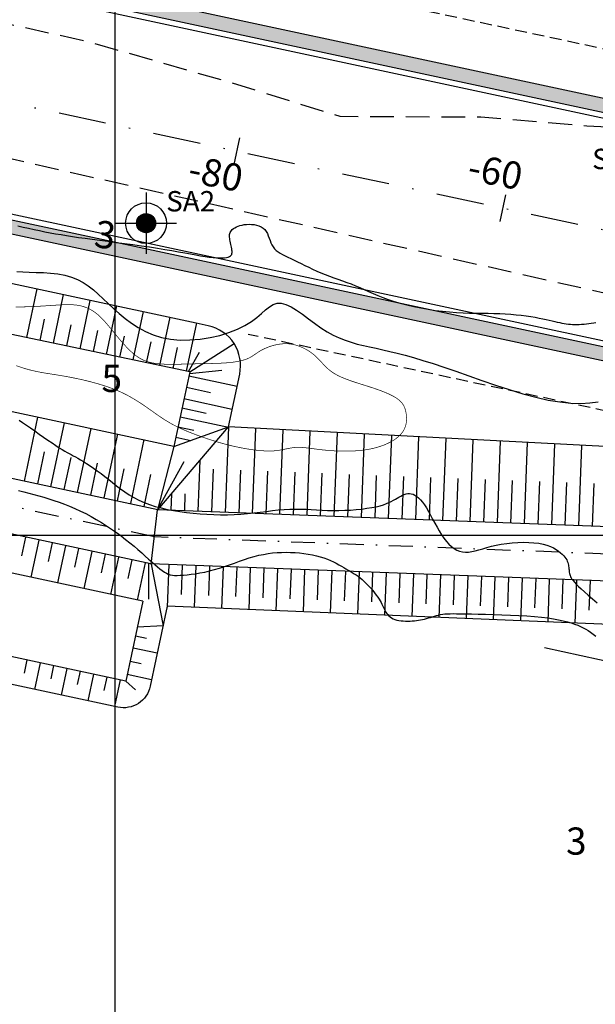
# Model space of a CAD drawing. Extents: x 175829 to 176721, y 1669269 to 1669863.
# Drawn here: x 176093 to 176135, y 1669666 to 1669738 of the extents above; entities that cross this region are included whole.
import ezdxf
from ezdxf.enums import TextEntityAlignment as Align

# ---------------------------------------------------------------- set-up
doc = ezdxf.new("R2010")
doc.units = 0
doc.header["$LTSCALE"] = 7
doc.header["$MEASUREMENT"] = 0
for name, pattern in [('DASHDOT', [1, 0.5, -0.25, 0, -0.25]), ('DASHDOT2', [0.5, 0.25, -0.125, 0, -0.125]), ('HIDDEN', [0.375, 0.25, -0.125])]:
    doc.linetypes.add(name, pattern=pattern)
doc.layers.get('0').update_dxf_attribs({"linetype": 'CONTINUOUS'})
for name, color, linetype in [('01', 1, 'CONTINUOUS'), ('02', 2, 'CONTINUOUS'), ('03', 3, 'CONTINUOUS'), ('Alinhamento SONDAGENS', 3, 'CONTINUOUS'), ('CURVAS', 8, 'CONTINUOUS'), ('EIXO-ARROIO', 7, 'CONTINUOUS'), ('EixoCanal', 7, 'CONTINUOUS'), ('HACHURA', 8, 'CONTINUOUS'), ('MALHA', 252, 'CONTINUOUS'), ('MURO', 1, 'CONTINUOUS'), ('RIO', 2, 'CONTINUOUS'), ('STALBL', 2, 'CONTINUOUS'), ('TALUDE', 251, 'CONTINUOUS')]:
    doc.layers.add(name, color=color, linetype=linetype)
doc.styles.add('2MM', font='simplex.shx', dxfattribs={"height": 2})
doc.styles.add('ROMANS', font='romans.shx', dxfattribs={"height": 2})

# ---------------------------------------------------------------- blocks, each defined once
blk = doc.blocks.new('EST')
blk.add_line((0, 1), (0, -1))

msp = doc.modelspace()

# ---------------------------------------------------------------- hatches: boundary and pattern name
at = {"layer": 'Alinhamento SONDAGENS'}
h = msp.add_hatch(dxfattribs=at)
h.set_pattern_fill('ANSI31', color=256, scale=0.2, style=0)
h.set_pattern_definition([(45, (-176012.298952, -1669783.866153), (-0.01767766952966, 0.01767766952966), [])])
h.paths.add_polyline_path([(176102.967, 1669722.929, 0.414214), (176102.267, 1669723.629), (176102.267, 1669722.929)])
h.paths.add_polyline_path([(176102.267, 1669722.929), (176102.267, 1669723.629, 0.414214), (176101.567, 1669722.929)])
h.paths.add_polyline_path([(176102.267, 1669722.229), (176102.267, 1669722.929), (176101.567, 1669722.929, 0.414214)])
h.paths.add_polyline_path([(176102.267, 1669722.929), (176102.267, 1669722.229, 0.414214), (176102.967, 1669722.929)])
at = {"layer": 'HACHURA'}
h = msp.add_hatch(color=256, dxfattribs=at)
h.paths.add_polyline_path([(175965.939, 1669768.528), (175965.733, 1669767.529), (176139.744, 1669730.242), (176139.872, 1669731.258)])
h.paths.add_polyline_path([(175962.204, 1669751.063), (175961.991, 1669750.065), (176137.517, 1669712.454), (176137.645, 1669713.47)])

# ---------------------------------------------------------------- linework, layer by layer
at = {"linetype": 'HIDDEN', "ltscale": 0.5}
msp.add_lwpolyline([(176384.19, 1669682.547), (176150.788, 1669732.56), (176115.219, 1669740.149)], dxfattribs=at)
at = {"linetype": 'HIDDEN', "ltscale": 0.5, "flags": 128}
msp.add_lwpolyline([(176378.743, 1669657.124), (176109.778, 1669714.757)], dxfattribs=at)
at = {"layer": '01', "color": 1}
for p, q in [((176104.301, 1669706.522), (176108.32, 1669707.951)), ((176145.609, 1669706.006), (176108.32, 1669707.951)), ((176143.085, 1669693.147), (176103.83, 1669694.778))]:
    msp.add_line(p, q, dxfattribs=at)
at = {"layer": '01', "color": 1, "flags": 128}
for points in [[(176383.143, 1669677.658), (175965.645, 1669767.118)], [(176379.79, 1669662.013), (175962.292, 1669751.473)], [(176105.96, 1669715.575), (175961.245, 1669746.584)]]:
    msp.add_lwpolyline(points, dxfattribs=at)
for points in [[(176103.83, 1669694.778), (176102.569, 1669688.893, -0.414214), (176100.194, 1669687.357), (175949.49, 1669719.649)], [(176108.32, 1669707.951), (176109.149, 1669711.824, 0.414214), (176106.845, 1669715.386), (176105.96, 1669715.575)]]:
    msp.add_lwpolyline(points, format="xyb", dxfattribs=at)
at = {"layer": '02', "color": 2}
for q in [(175952.366, 1669744.245), (176104.301, 1669706.522)]:
    msp.add_line((176105.474, 1669711.998), q, dxfattribs=at)
at = {"layer": '02', "color": 2, "flags": 128}
for points in [[(176441.393, 1669666.649), (175965.939, 1669768.528)], [(176441.18, 1669665.652), (175965.733, 1669767.529)], [(176434.918, 1669649.771), (175962.204, 1669751.063)], [(176434.641, 1669648.787), (175961.991, 1669750.065)], [(176104.301, 1669706.522), (175951.382, 1669739.289)]]:
    msp.add_lwpolyline(points, dxfattribs=at)
at = {"layer": '03', "color": 3}
for p, q in [((176102.653, 1669697.875), (176103.099, 1669701.87)), ((176143.704, 1669700.329), (176103.126, 1669701.865)), ((176143.206, 1669696.345), (176102.627, 1669697.881)), ((176102.04, 1669695.143), (176100.783, 1669689.276))]:
    msp.add_line(p, q, dxfattribs=at)
at = {"layer": '03', "color": 3, "flags": 128}
for points in [[(176103.126, 1669701.865), (175945.088, 1669735.729)], [(176102.627, 1669697.881), (175944.21, 1669731.826)], [(176102.04, 1669695.143), (175946.818, 1669728.403)], [(176100.783, 1669689.276), (175945.671, 1669722.513)]]:
    msp.add_lwpolyline(points, dxfattribs=at)
at = {"layer": 'Alinhamento SONDAGENS', "linetype": 'ByBlock'}
for p, q in [((176102.267, 1669725.179), (176102.267, 1669720.679)), ((176100.017, 1669722.929), (176104.517, 1669722.929))]:
    msp.add_line(p, q, dxfattribs=at)
for radius in [1.5, 0.7]:
    msp.add_circle((176102.267, 1669722.929), radius, dxfattribs=at)
at = {"layer": 'CURVAS'}
for points in [[(176092.83, 1669722.736), (176093.227, 1669722.647), (176093.628, 1669722.558), (176094.031, 1669722.471), (176094.432, 1669722.387), (176094.83, 1669722.306), (176095.224, 1669722.23), (176095.618, 1669722.158), (176096.018, 1669722.089), (176096.429, 1669722.021), (176096.858, 1669721.954), (176097.311, 1669721.887), (176097.792, 1669721.819), (176098.309, 1669721.749), (176098.864, 1669721.676), (176099.451, 1669721.599), (176100.06, 1669721.52), (176100.681, 1669721.438), (176101.306, 1669721.355), (176101.926, 1669721.269), (176102.53, 1669721.182), (176103.11, 1669721.093), (176103.658, 1669721.003), (176104.173, 1669720.914), (176104.655, 1669720.827), (176105.106, 1669720.743), (176105.527, 1669720.665), (176105.917, 1669720.594), (176106.279, 1669720.531), (176106.612, 1669720.479), (176106.918, 1669720.438), (176107.196, 1669720.408), (176107.448, 1669720.389), (176107.672, 1669720.38), (176107.871, 1669720.382), (176108.043, 1669720.392), (176108.189, 1669720.412), (176108.309, 1669720.441), (176108.405, 1669720.477), (176108.478, 1669720.522), (176108.531, 1669720.575), (176108.566, 1669720.636), (176108.585, 1669720.704), (176108.593, 1669720.78), (176108.59, 1669720.863), (176108.58, 1669720.954), (176108.564, 1669721.052), (176108.545, 1669721.156), (176108.524, 1669721.264), (176108.501, 1669721.374), (176108.479, 1669721.485), (176108.457, 1669721.596), (176108.438, 1669721.704), (176108.423, 1669721.807), (176108.412, 1669721.906), (176108.408, 1669721.999), (176108.413, 1669722.087), (176108.426, 1669722.171), (176108.451, 1669722.25), (176108.488, 1669722.326), (176108.539, 1669722.399), (176108.606, 1669722.469), (176108.689, 1669722.536), (176108.789, 1669722.6), (176108.904, 1669722.659), (176109.032, 1669722.712), (176109.173, 1669722.758), (176109.326, 1669722.796), (176109.489, 1669722.825), (176109.661, 1669722.843), (176109.841, 1669722.85), (176110.025, 1669722.845), (176110.209, 1669722.825), (176110.39, 1669722.789), (176110.563, 1669722.736), (176110.724, 1669722.665), (176110.869, 1669722.573), (176110.995, 1669722.46), (176111.098, 1669722.326), (176111.183, 1669722.173), (176111.255, 1669722.009), (176111.32, 1669721.837), (176111.381, 1669721.663), (176111.446, 1669721.492), (176111.519, 1669721.33), (176111.605, 1669721.181), (176111.709, 1669721.049), (176111.832, 1669720.932), (176111.972, 1669720.827), (176112.129, 1669720.729), (176112.303, 1669720.635), (176112.494, 1669720.54), (176112.7, 1669720.442), (176112.922, 1669720.336), (176113.158, 1669720.22), (176113.407, 1669720.095), (176113.669, 1669719.962), (176113.942, 1669719.826), (176114.224, 1669719.687), (176114.515, 1669719.549), (176114.814, 1669719.414), (176115.119, 1669719.283), (176115.428, 1669719.159), (176115.742, 1669719.041), (176116.059, 1669718.925), (176116.377, 1669718.812), (176116.697, 1669718.698), (176117.018, 1669718.582), (176117.338, 1669718.461), (176117.656, 1669718.334), (176117.972, 1669718.2), (176118.291, 1669718.059), (176118.616, 1669717.914), (176118.953, 1669717.766), (176119.304, 1669717.618), (176119.676, 1669717.47), (176120.073, 1669717.325), (176120.498, 1669717.185), (176120.955, 1669717.052), (176121.44, 1669716.926), (176121.945, 1669716.809), (176122.466, 1669716.702), (176122.996, 1669716.607), (176123.529, 1669716.524), (176124.058, 1669716.455), (176124.578, 1669716.402), (176125.084, 1669716.364), (176125.575, 1669716.339), (176126.052, 1669716.324), (176126.517, 1669716.316), (176126.969, 1669716.311), (176127.411, 1669716.307), (176127.842, 1669716.3), (176128.264, 1669716.287), (176128.677, 1669716.266), (176129.08, 1669716.237), (176129.47, 1669716.201), (176129.845, 1669716.159), (176130.204, 1669716.113), (176130.544, 1669716.063), (176130.863, 1669716.012), (176131.159, 1669715.959), (176131.43, 1669715.906), (176131.679, 1669715.855), (176131.908, 1669715.804), (176132.119, 1669715.755), (176132.315, 1669715.709), (176132.499, 1669715.666), (176132.673, 1669715.627), (176132.839, 1669715.592), (176133.001, 1669715.562), (176133.158, 1669715.536), (176133.314, 1669715.516), (176133.469, 1669715.501), (176133.625, 1669715.49), (176133.783, 1669715.484), (176133.945, 1669715.483), (176134.112, 1669715.487), (176134.285, 1669715.496), (176134.462, 1669715.51), (176134.642, 1669715.527), (176134.822, 1669715.548), (176134.999, 1669715.573), (176135.173, 1669715.6), (176135.34, 1669715.63)], [(176092.78, 1669719.367), (176093.21, 1669719.344), (176093.684, 1669719.33), (176094.191, 1669719.316), (176094.717, 1669719.295), (176095.251, 1669719.258), (176095.78, 1669719.198), (176096.292, 1669719.105), (176096.776, 1669718.973), (176097.221, 1669718.794), (176097.634, 1669718.573), (176098.022, 1669718.314), (176098.394, 1669718.024), (176098.757, 1669717.707), (176099.12, 1669717.37), (176099.491, 1669717.017), (176099.879, 1669716.655), (176100.289, 1669716.29), (176100.727, 1669715.93), (176101.194, 1669715.584), (176101.694, 1669715.263), (176102.229, 1669714.975), (176102.801, 1669714.73), (176103.414, 1669714.537), (176104.07, 1669714.406), (176104.769, 1669714.343), (176105.496, 1669714.345), (176106.236, 1669714.407), (176106.972, 1669714.522), (176107.687, 1669714.685), (176108.364, 1669714.89), (176108.987, 1669715.13), (176109.54, 1669715.401), (176110.011, 1669715.694), (176110.41, 1669715.996), (176110.754, 1669716.288), (176111.059, 1669716.557), (176111.34, 1669716.784), (176111.615, 1669716.954), (176111.897, 1669717.05), (176112.204, 1669717.057), (176112.549, 1669716.962), (176112.927, 1669716.781), (176113.334, 1669716.533), (176113.763, 1669716.236), (176114.208, 1669715.91), (176114.662, 1669715.575), (176115.12, 1669715.25), (176115.576, 1669714.955), (176116.024, 1669714.703), (176116.467, 1669714.494), (176116.907, 1669714.32), (176117.348, 1669714.174), (176117.792, 1669714.049), (176118.243, 1669713.939), (176118.704, 1669713.836), (176119.178, 1669713.734), (176119.669, 1669713.626), (176120.183, 1669713.508), (176120.728, 1669713.375), (176121.311, 1669713.223), (176121.939, 1669713.049), (176122.62, 1669712.847), (176123.361, 1669712.614), (176124.169, 1669712.346), (176125.047, 1669712.041), (176125.983, 1669711.71), (176126.958, 1669711.366), (176127.956, 1669711.023), (176128.96, 1669710.694), (176129.953, 1669710.392), (176130.916, 1669710.132), (176131.834, 1669709.927), (176132.691, 1669709.787), (176133.486, 1669709.709), (176134.22, 1669709.688), (176134.895, 1669709.719), (176135.511, 1669709.796)], [(176092.935, 1669708.453), (176093.196, 1669708.28), (176093.475, 1669708.089), (176093.775, 1669707.881), (176094.09, 1669707.661), (176094.412, 1669707.434), (176094.736, 1669707.207), (176095.053, 1669706.986), (176095.355, 1669706.777), (176095.636, 1669706.587), (176095.889, 1669706.421), (176096.107, 1669706.284), (176096.297, 1669706.172), (176096.466, 1669706.077), (176096.621, 1669705.995), (176096.77, 1669705.918), (176096.92, 1669705.842), (176097.078, 1669705.758), (176097.252, 1669705.661), (176097.449, 1669705.547), (176097.665, 1669705.414), (176097.9, 1669705.265), (176098.15, 1669705.101), (176098.411, 1669704.922), (176098.682, 1669704.73), (176098.959, 1669704.527), (176099.24, 1669704.313), (176099.523, 1669704.09), (176099.808, 1669703.862), (176100.1, 1669703.631), (176100.4, 1669703.402), (176100.711, 1669703.178), (176101.036, 1669702.962), (176101.377, 1669702.759), (176101.736, 1669702.571), (176102.117, 1669702.401), (176102.516, 1669702.25), (176102.935, 1669702.115), (176103.369, 1669701.997), (176103.819, 1669701.894), (176104.282, 1669701.804), (176104.757, 1669701.727), (176105.241, 1669701.662), (176105.735, 1669701.608), (176106.234, 1669701.564), (176106.738, 1669701.532), (176107.243, 1669701.511), (176107.748, 1669701.502), (176108.251, 1669701.505), (176108.749, 1669701.52), (176109.24, 1669701.548), (176109.721, 1669701.588), (176110.194, 1669701.637), (176110.657, 1669701.691), (176111.111, 1669701.747), (176111.555, 1669701.801), (176111.989, 1669701.849), (176112.413, 1669701.887), (176112.828, 1669701.912), (176113.233, 1669701.921), (176113.631, 1669701.917), (176114.025, 1669701.902), (176114.416, 1669701.882), (176114.809, 1669701.859), (176115.205, 1669701.837), (176115.608, 1669701.82), (176116.02, 1669701.81), (176116.442, 1669701.812), (176116.87, 1669701.825), (176117.297, 1669701.848), (176117.715, 1669701.881), (176118.12, 1669701.922), (176118.504, 1669701.972), (176118.86, 1669702.03), (176119.183, 1669702.093), (176119.467, 1669702.163), (176119.716, 1669702.238), (176119.934, 1669702.316), (176120.126, 1669702.398), (176120.296, 1669702.48), (176120.451, 1669702.563), (176120.593, 1669702.646), (176120.729, 1669702.727), (176120.861, 1669702.804), (176120.992, 1669702.876), (176121.122, 1669702.94), (176121.251, 1669702.994), (176121.38, 1669703.033), (176121.508, 1669703.057), (176121.638, 1669703.062), (176121.768, 1669703.045), (176121.9, 1669703.004), (176122.033, 1669702.939), (176122.168, 1669702.849), (176122.305, 1669702.732), (176122.444, 1669702.59), (176122.585, 1669702.421), (176122.729, 1669702.224), (176122.876, 1669701.999), (176123.025, 1669701.748), (176123.177, 1669701.475), (176123.333, 1669701.187), (176123.492, 1669700.892), (176123.655, 1669700.596), (176123.821, 1669700.306), (176123.991, 1669700.029), (176124.165, 1669699.772), (176124.344, 1669699.542), (176124.527, 1669699.339), (176124.716, 1669699.164), (176124.91, 1669699.019), (176125.11, 1669698.903), (176125.317, 1669698.818), (176125.53, 1669698.764), (176125.751, 1669698.742), (176125.98, 1669698.752), (176126.219, 1669698.789), (176126.471, 1669698.847), (176126.738, 1669698.921), (176127.023, 1669699.006), (176127.327, 1669699.095), (176127.653, 1669699.183), (176128.004, 1669699.265), (176128.381, 1669699.335), (176128.777, 1669699.393), (176129.184, 1669699.436), (176129.596, 1669699.464), (176130.004, 1669699.475), (176130.401, 1669699.469), (176130.779, 1669699.445), (176131.13, 1669699.401), (176131.449, 1669699.338), (176131.735, 1669699.257), (176131.991, 1669699.161), (176132.218, 1669699.056), (176132.417, 1669698.942), (176132.591, 1669698.825), (176132.74, 1669698.707), (176132.867, 1669698.591), (176132.974, 1669698.48), (176133.062, 1669698.374), (176133.134, 1669698.272), (176133.191, 1669698.174), (176133.235, 1669698.079), (176133.27, 1669697.986), (176133.296, 1669697.894), (176133.315, 1669697.803), (176133.33, 1669697.712), (176133.342, 1669697.622), (176133.352, 1669697.532), (176133.362, 1669697.443), (176133.371, 1669697.356), (176133.382, 1669697.27), (176133.396, 1669697.187), (176133.414, 1669697.106), (176133.437, 1669697.027), (176133.469, 1669696.948), (176133.513, 1669696.863), (176133.574, 1669696.77), (176133.655, 1669696.665), (176133.761, 1669696.543), (176133.894, 1669696.402), (176134.06, 1669696.236), (176134.26, 1669696.044), (176134.497, 1669695.826), (176134.77, 1669695.582), (176135.081, 1669695.313), (176135.43, 1669695.021)], [(176092.898, 1669703.277), (176093.28, 1669703.175), (176093.656, 1669703.076), (176094.026, 1669702.98), (176094.393, 1669702.882), (176094.76, 1669702.78), (176095.128, 1669702.672), (176095.5, 1669702.554), (176095.877, 1669702.425), (176096.261, 1669702.283), (176096.65, 1669702.126), (176097.043, 1669701.957), (176097.438, 1669701.774), (176097.832, 1669701.58), (176098.224, 1669701.374), (176098.611, 1669701.157), (176098.992, 1669700.93), (176099.366, 1669700.694), (176099.729, 1669700.449), (176100.083, 1669700.199), (176100.426, 1669699.946), (176100.758, 1669699.691), (176101.077, 1669699.436), (176101.382, 1669699.184), (176101.673, 1669698.937), (176101.95, 1669698.696), (176102.211, 1669698.465), (176102.457, 1669698.245), (176102.687, 1669698.038), (176102.903, 1669697.847), (176103.103, 1669697.674), (176103.288, 1669697.521), (176103.458, 1669697.391), (176103.613, 1669697.284), (176103.759, 1669697.2), (176103.902, 1669697.136), (176104.047, 1669697.09), (176104.2, 1669697.061), (176104.367, 1669697.046), (176104.554, 1669697.043), (176104.768, 1669697.049), (176105.012, 1669697.064), (176105.284, 1669697.088), (176105.58, 1669697.121), (176105.898, 1669697.165), (176106.232, 1669697.221), (176106.58, 1669697.288), (176106.938, 1669697.369), (176107.301, 1669697.464), (176107.667, 1669697.574), (176108.035, 1669697.694), (176108.403, 1669697.822), (176108.769, 1669697.953), (176109.134, 1669698.083), (176109.496, 1669698.208), (176109.854, 1669698.325), (176110.208, 1669698.429), (176110.555, 1669698.517), (176110.897, 1669698.59), (176111.235, 1669698.647), (176111.569, 1669698.69), (176111.901, 1669698.72), (176112.231, 1669698.736), (176112.56, 1669698.741), (176112.888, 1669698.734), (176113.217, 1669698.717), (176113.545, 1669698.69), (176113.868, 1669698.652), (176114.186, 1669698.605), (176114.494, 1669698.548), (176114.792, 1669698.482), (176115.076, 1669698.408), (176115.344, 1669698.324), (176115.595, 1669698.233), (176115.829, 1669698.136), (176116.048, 1669698.033), (176116.253, 1669697.929), (176116.445, 1669697.823), (176116.627, 1669697.719), (176116.798, 1669697.617), (176116.962, 1669697.521), (176117.119, 1669697.43), (176117.271, 1669697.343), (176117.418, 1669697.257), (176117.564, 1669697.169), (176117.709, 1669697.075), (176117.854, 1669696.974), (176118.002, 1669696.86), (176118.154, 1669696.733), (176118.31, 1669696.589), (176118.468, 1669696.432), (176118.626, 1669696.266), (176118.781, 1669696.094), (176118.929, 1669695.921), (176119.067, 1669695.75), (176119.194, 1669695.585), (176119.305, 1669695.431), (176119.399, 1669695.29), (176119.478, 1669695.161), (176119.544, 1669695.043), (176119.601, 1669694.933), (176119.651, 1669694.83), (176119.697, 1669694.731), (176119.741, 1669694.635), (176119.788, 1669694.539), (176119.839, 1669694.442), (176119.895, 1669694.345), (176119.959, 1669694.25), (176120.03, 1669694.158), (176120.112, 1669694.071), (176120.203, 1669693.99), (176120.307, 1669693.918), (176120.424, 1669693.855), (176120.554, 1669693.804), (176120.697, 1669693.762), (176120.849, 1669693.731), (176121.009, 1669693.708), (176121.173, 1669693.693), (176121.34, 1669693.685), (176121.507, 1669693.683), (176121.672, 1669693.687), (176121.833, 1669693.695), (176121.99, 1669693.708), (176122.143, 1669693.725), (176122.294, 1669693.746), (176122.442, 1669693.771), (176122.589, 1669693.801), (176122.734, 1669693.834), (176122.879, 1669693.871), (176123.024, 1669693.912), (176123.17, 1669693.955), (176123.316, 1669694), (176123.464, 1669694.043), (176123.614, 1669694.085), (176123.766, 1669694.123), (176123.921, 1669694.157), (176124.079, 1669694.185), (176124.242, 1669694.205), (176124.418, 1669694.219), (176124.614, 1669694.227), (176124.838, 1669694.23), (176125.1, 1669694.228), (176125.408, 1669694.223), (176125.77, 1669694.216), (176126.193, 1669694.207), (176126.684, 1669694.196), (176127.23, 1669694.183), (176127.817, 1669694.168), (176128.428, 1669694.149), (176129.049, 1669694.126), (176129.665, 1669694.097), (176130.26, 1669694.062), (176130.819, 1669694.02), (176131.331, 1669693.97), (176131.794, 1669693.912), (176132.214, 1669693.849), (176132.593, 1669693.779), (176132.935, 1669693.705), (176133.243, 1669693.627), (176133.52, 1669693.546), (176133.771, 1669693.463), (176133.999, 1669693.377), (176134.208, 1669693.288), (176134.403, 1669693.194), (176134.588, 1669693.093), (176134.769, 1669692.982), (176134.951, 1669692.861), (176135.137, 1669692.727), (176135.333, 1669692.578)]]:
    msp.add_lwpolyline(points, dxfattribs=at)
at = {"layer": 'CURVAS', "const_width": 0.05}
msp.add_lwpolyline([(176092.691, 1669716.776), (176093.037, 1669716.776), (176093.379, 1669716.782), (176093.713, 1669716.793), (176094.036, 1669716.806), (176094.348, 1669716.822), (176094.648, 1669716.839), (176094.935, 1669716.858), (176095.21, 1669716.876), (176095.472, 1669716.893), (176095.72, 1669716.909), (176095.955, 1669716.922), (176096.175, 1669716.933), (176096.383, 1669716.94), (176096.58, 1669716.942), (176096.767, 1669716.939), (176096.946, 1669716.929), (176097.119, 1669716.913), (176097.286, 1669716.89), (176097.45, 1669716.858), (176097.611, 1669716.816), (176097.77, 1669716.766), (176097.928, 1669716.705), (176098.083, 1669716.634), (176098.237, 1669716.553), (176098.388, 1669716.461), (176098.537, 1669716.357), (176098.684, 1669716.241), (176098.83, 1669716.113), (176098.974, 1669715.974), (176099.118, 1669715.824), (176099.264, 1669715.664), (176099.411, 1669715.494), (176099.562, 1669715.315), (176099.716, 1669715.128), (176099.876, 1669714.933), (176100.041, 1669714.731), (176100.212, 1669714.525), (176100.387, 1669714.318), (176100.565, 1669714.113), (176100.746, 1669713.914), (176100.928, 1669713.722), (176101.112, 1669713.542), (176101.295, 1669713.375), (176101.477, 1669713.226), (176101.662, 1669713.093), (176101.852, 1669712.976), (176102.049, 1669712.875), (176102.257, 1669712.789), (176102.478, 1669712.718), (176102.716, 1669712.662), (176102.974, 1669712.618), (176103.252, 1669712.588), (176103.55, 1669712.569), (176103.865, 1669712.56), (176104.192, 1669712.558), (176104.53, 1669712.561), (176104.874, 1669712.568), (176105.223, 1669712.577), (176105.573, 1669712.586), (176105.921, 1669712.593), (176106.265, 1669712.599), (176106.603, 1669712.605), (176106.934, 1669712.612), (176107.255, 1669712.62), (176107.564, 1669712.63), (176107.86, 1669712.644), (176108.14, 1669712.662), (176108.404, 1669712.684), (176108.65, 1669712.712), (176108.88, 1669712.746), (176109.093, 1669712.785), (176109.29, 1669712.829), (176109.471, 1669712.879), (176109.637, 1669712.935), (176109.786, 1669712.997), (176109.922, 1669713.065), (176110.047, 1669713.138), (176110.166, 1669713.215), (176110.285, 1669713.297), (176110.407, 1669713.381), (176110.539, 1669713.468), (176110.684, 1669713.557), (176110.848, 1669713.646), (176111.034, 1669713.734), (176111.24, 1669713.82), (176111.463, 1669713.898), (176111.701, 1669713.966), (176111.951, 1669714.02), (176112.208, 1669714.057), (176112.471, 1669714.073), (176112.737, 1669714.066), (176113.002, 1669714.031), (176113.264, 1669713.972), (176113.521, 1669713.89), (176113.77, 1669713.787), (176114.01, 1669713.667), (176114.238, 1669713.532), (176114.452, 1669713.384), (176114.649, 1669713.225), (176114.829, 1669713.059), (176114.997, 1669712.887), (176115.16, 1669712.712), (176115.323, 1669712.536), (176115.494, 1669712.361), (176115.678, 1669712.191), (176115.884, 1669712.027), (176116.116, 1669711.872), (176116.379, 1669711.727), (176116.67, 1669711.592), (176116.983, 1669711.466), (176117.312, 1669711.346), (176117.652, 1669711.232), (176117.995, 1669711.122), (176118.337, 1669711.015), (176118.672, 1669710.909), (176118.994, 1669710.804), (176119.301, 1669710.698), (176119.591, 1669710.591), (176119.863, 1669710.484), (176120.115, 1669710.374), (176120.344, 1669710.263), (176120.55, 1669710.15), (176120.73, 1669710.033), (176120.883, 1669709.914), (176121.011, 1669709.791), (176121.117, 1669709.663), (176121.202, 1669709.529), (176121.27, 1669709.389), (176121.322, 1669709.241), (176121.361, 1669709.085), (176121.39, 1669708.919), (176121.41, 1669708.744), (176121.417, 1669708.561), (176121.409, 1669708.372), (176121.382, 1669708.18), (176121.33, 1669707.986), (176121.252, 1669707.792), (176121.143, 1669707.601), (176120.999, 1669707.416), (176120.818, 1669707.237), (176120.601, 1669707.067), (176120.35, 1669706.907), (176120.07, 1669706.76), (176119.762, 1669706.626), (176119.43, 1669706.508), (176119.076, 1669706.406), (176118.703, 1669706.323), (176118.314, 1669706.26), (176117.913, 1669706.215), (176117.506, 1669706.187), (176117.098, 1669706.175), (176116.694, 1669706.175), (176116.298, 1669706.186), (176115.915, 1669706.208), (176115.551, 1669706.237), (176115.209, 1669706.272), (176114.889, 1669706.31), (176114.589, 1669706.349), (176114.308, 1669706.385), (176114.044, 1669706.417), (176113.796, 1669706.44), (176113.562, 1669706.453), (176113.341, 1669706.453), (176113.131, 1669706.437), (176112.928, 1669706.409), (176112.728, 1669706.373), (176112.527, 1669706.331), (176112.322, 1669706.289), (176112.109, 1669706.249), (176111.883, 1669706.216), (176111.641, 1669706.193), (176111.379, 1669706.184), (176111.101, 1669706.188), (176110.808, 1669706.204), (176110.505, 1669706.23), (176110.194, 1669706.266), (176109.878, 1669706.311), (176109.562, 1669706.362), (176109.247, 1669706.421), (176108.936, 1669706.484), (176108.63, 1669706.552), (176108.325, 1669706.626), (176108.022, 1669706.706), (176107.718, 1669706.791), (176107.412, 1669706.881), (176107.102, 1669706.978), (176106.788, 1669707.08), (176106.469, 1669707.189), (176106.146, 1669707.303), (176105.823, 1669707.423), (176105.502, 1669707.548), (176105.186, 1669707.678), (176104.878, 1669707.813), (176104.581, 1669707.953), (176104.297, 1669708.097), (176104.029, 1669708.245), (176103.774, 1669708.396), (176103.53, 1669708.551), (176103.294, 1669708.708), (176103.064, 1669708.867), (176102.836, 1669709.027), (176102.609, 1669709.189), (176102.38, 1669709.351), (176102.146, 1669709.513), (176101.906, 1669709.674), (176101.66, 1669709.833), (176101.406, 1669709.989), (176101.146, 1669710.141), (176100.877, 1669710.288), (176100.599, 1669710.429), (176100.311, 1669710.562), (176100.014, 1669710.688), (176099.709, 1669710.806), (176099.398, 1669710.916), (176099.083, 1669711.019), (176098.767, 1669711.115), (176098.451, 1669711.204), (176098.139, 1669711.287), (176097.831, 1669711.363), (176097.529, 1669711.433), (176097.234, 1669711.497), (176096.944, 1669711.557), (176096.657, 1669711.613), (176096.373, 1669711.665), (176096.09, 1669711.714), (176095.807, 1669711.761), (176095.524, 1669711.806), (176095.238, 1669711.851), (176094.949, 1669711.896), (176094.656, 1669711.946), (176094.357, 1669712.002), (176094.05, 1669712.067), (176093.736, 1669712.142), (176093.411, 1669712.231), (176093.076, 1669712.336), (176092.729, 1669712.458)], dxfattribs=at)
at = {"layer": 'EIXO-ARROIO', "color": 7, "linetype": 'DASHDOT2'}
msp.add_line((176143.455, 1669698.337), (176102.876, 1669699.873), dxfattribs=at)
at = {"layer": 'EIXO-ARROIO', "color": 7, "linetype": 'DASHDOT2', "flags": 128}
msp.add_lwpolyline([(176102.876, 1669699.873), (175944.649, 1669733.777)], dxfattribs=at)
at = {"layer": 'EixoCanal', "color": 1, "linetype": 'DASHDOT', "flags": 128}
msp.add_lwpolyline([(175963.968, 1669759.296), (176400, 1669665.864), (176439.416, 1669657.419)], dxfattribs=at)
at = {"layer": 'MALHA'}
for p, q in [((176100, 1669650), (176100, 1669850)), ((176100, 1669650), (176100, 1669800)), ((175854.055, 1669700), (176650, 1669700))]:
    msp.add_line(p, q, dxfattribs=at)
at = {"layer": 'MURO'}
msp.add_line((176141.649, 1669689.506), (176131.561, 1669691.719), dxfattribs=at)
at = {"layer": 'RIO', "linetype": 'HIDDEN', "flags": 128}
for points in [[(175965.866, 1669767.049), (175975.64, 1669764.684), (175982.031, 1669763.991), (175989.209, 1669762.514), (175997.5, 1669760.597), (176002.267, 1669759.612), (176007.593, 1669758.145), (176012.099, 1669757.8), (176017.414, 1669757.143), (176021.523, 1669755.885), (176028.614, 1669753.902), (176033.271, 1669752.479), (176037.545, 1669751.057), (176043.024, 1669749.853), (176048.941, 1669747.939), (176050.497, 1669747.335), (176055.812, 1669746.24), (176063.453, 1669744.425), (176072.438, 1669741.304), (176079.293, 1669740.045), (176087.532, 1669738.605), (176097.966, 1669736.294), (176108.267, 1669733.339), (176116.521, 1669730.788), (176126.887, 1669730.742), (176134.668, 1669730.085), (176143.544, 1669729.647), (176151.843, 1669730.119)], [(175963.247, 1669755.389), (176012.718, 1669745.215), (176058.352, 1669735.538), (176080.31, 1669730.39), (176142.57, 1669716.307), (176148.801, 1669715.429)]]:
    msp.add_lwpolyline(points, dxfattribs=at)
at = {"layer": 'TALUDE'}
for p, q in [((176094.228, 1669718.096), (176093.475, 1669714.525)), ((176096.183, 1669717.677), (176095.432, 1669714.113)), ((176098.139, 1669717.258), (176097.389, 1669713.7)), ((176100.096, 1669716.846), (176099.346, 1669713.288)), ((176102.053, 1669716.434), (176101.304, 1669712.876)), ((176094.78, 1669715.868), (176094.454, 1669714.319)), ((176096.736, 1669715.449), (176096.411, 1669713.906)), ((176104.01, 1669716.022), (176103.261, 1669712.464)), ((176105.967, 1669715.609), (176105.218, 1669712.052)), ((176098.693, 1669715.037), (176098.368, 1669713.494)), ((176100.65, 1669714.625), (176100.325, 1669713.082)), ((176102.607, 1669714.213), (176102.282, 1669712.67)), ((176105.474, 1669711.998), (176108.735, 1669714.082)), ((176104.564, 1669713.8), (176104.239, 1669712.258)), ((176105.38, 1669712.017), (176106.207, 1669713.455)), ((176105.451, 1669711.889), (176107.842, 1669712.133)), ((176105.412, 1669711.709), (176108.962, 1669710.948)), ((176105.234, 1669710.876), (176107.009, 1669710.496)), ((176105.053, 1669710.033), (176108.603, 1669709.272)), ((176104.909, 1669709.357), (176106.683, 1669708.977)), ((176094.287, 1669708.675), (176093.298, 1669703.978)), ((176096.243, 1669708.256), (176095.253, 1669703.559)), ((176104.768, 1669708.702), (176108.318, 1669707.942)), ((176098.2, 1669707.844), (176097.21, 1669703.147)), ((176103.126, 1669701.865), (176108.32, 1669707.951)), ((176104.609, 1669707.959), (176105.773, 1669707.709)), ((176108.318, 1669707.942), (176108.081, 1669701.677)), ((176110.316, 1669707.847), (176110.079, 1669701.602)), ((176112.313, 1669707.742), (176112.078, 1669701.526)), ((176114.311, 1669707.638), (176114.076, 1669701.45)), ((176116.308, 1669707.534), (176116.075, 1669701.375)), ((176100.157, 1669707.431), (176099.167, 1669702.734)), ((176102.114, 1669707.019), (176101.125, 1669702.322)), ((176104.447, 1669707.204), (176105.553, 1669706.967)), ((176118.305, 1669707.43), (176118.073, 1669701.299)), ((176120.303, 1669707.326), (176120.072, 1669701.223)), ((176122.3, 1669707.221), (176122.071, 1669701.148)), ((176124.298, 1669707.117), (176124.069, 1669701.072)), ((176126.295, 1669707.013), (176126.068, 1669700.996)), ((176128.293, 1669706.909), (176128.066, 1669700.921)), ((176130.29, 1669706.805), (176130.065, 1669700.845)), ((176094.769, 1669706.113), (176094.275, 1669703.765)), ((176104.301, 1669706.522), (176103.099, 1669701.87)), ((176104.301, 1669706.522), (176103.099, 1669701.87)), ((176132.288, 1669706.7), (176132.063, 1669700.769)), ((176134.285, 1669706.596), (176134.062, 1669700.694)), ((176096.727, 1669705.701), (176096.232, 1669703.353)), ((176103.099, 1669701.87), (176105.068, 1669705.415)), ((176106.224, 1669705.495), (176106.082, 1669701.753)), ((176098.684, 1669705.289), (176098.189, 1669702.94)), ((176100.641, 1669704.877), (176100.146, 1669702.528)), ((176107.2, 1669704.847), (176107.081, 1669701.715)), ((176109.198, 1669704.772), (176109.08, 1669701.639)), ((176111.197, 1669704.696), (176111.078, 1669701.564)), ((176113.196, 1669704.62), (176113.077, 1669701.488)), ((176102.598, 1669704.465), (176102.103, 1669702.116)), ((176115.194, 1669704.545), (176115.076, 1669701.412)), ((176117.193, 1669704.469), (176117.074, 1669701.337)), ((176119.191, 1669704.393), (176119.073, 1669701.261)), ((176121.19, 1669704.318), (176121.071, 1669701.185)), ((176123.188, 1669704.242), (176123.07, 1669701.11)), ((176125.187, 1669704.166), (176125.068, 1669701.034)), ((176127.186, 1669704.091), (176127.067, 1669700.958)), ((176129.184, 1669704.015), (176129.066, 1669700.883)), ((176131.183, 1669703.939), (176131.064, 1669700.807)), ((176133.181, 1669703.864), (176133.063, 1669700.731)), ((176135.18, 1669703.788), (176135.061, 1669700.656)), ((176104.129, 1669703.041), (176104.083, 1669701.828)), ((176105.13, 1669703.029), (176105.083, 1669701.791)), ((176093.131, 1669698.484), (176093.424, 1669699.853)), ((176093.816, 1669696.905), (176094.402, 1669699.643)), ((176095.087, 1669698.065), (176095.38, 1669699.434)), ((176095.771, 1669696.486), (176096.358, 1669699.224)), ((176097.042, 1669697.646), (176097.336, 1669699.015)), ((176097.727, 1669696.067), (176098.313, 1669698.805)), ((176098.998, 1669697.227), (176099.291, 1669698.596)), ((176099.682, 1669695.648), (176100.269, 1669698.386)), ((176100.953, 1669696.808), (176101.247, 1669698.177)), ((176101.638, 1669695.229), (176102.225, 1669697.967)), ((176102.45, 1669697.949), (176102.45, 1669695.299)), ((176102.653, 1669697.875), (176103.523, 1669693.346)), ((176103.932, 1669697.831), (176103.814, 1669694.701)), ((176104.931, 1669697.794), (176104.85, 1669695.632)), ((176105.931, 1669697.756), (176105.815, 1669694.695)), ((176106.93, 1669697.718), (176106.848, 1669695.557)), ((176107.929, 1669697.68), (176107.813, 1669694.612)), ((176108.929, 1669697.642), (176108.847, 1669695.481)), ((176109.928, 1669697.604), (176109.811, 1669694.529)), ((176110.927, 1669697.567), (176110.845, 1669695.405)), ((176111.926, 1669697.529), (176111.81, 1669694.446)), ((176112.926, 1669697.491), (176112.844, 1669695.33)), ((176113.925, 1669697.453), (176113.808, 1669694.363)), ((176114.924, 1669697.415), (176114.842, 1669695.254)), ((176115.924, 1669697.377), (176115.806, 1669694.28)), ((176116.923, 1669697.34), (176116.841, 1669695.178)), ((176117.922, 1669697.302), (176117.805, 1669694.197)), ((176118.921, 1669697.264), (176118.84, 1669695.103)), ((176119.921, 1669697.226), (176119.803, 1669694.114)), ((176120.92, 1669697.188), (176120.838, 1669695.027)), ((176121.919, 1669697.15), (176121.801, 1669694.031)), ((176122.918, 1669697.113), (176122.837, 1669694.951)), ((176123.918, 1669697.075), (176123.799, 1669693.948)), ((176124.917, 1669697.037), (176124.835, 1669694.876)), ((176125.916, 1669696.999), (176125.798, 1669693.865)), ((176126.916, 1669696.961), (176126.834, 1669694.8)), ((176127.915, 1669696.923), (176127.796, 1669693.782)), ((176128.914, 1669696.886), (176128.832, 1669694.724)), ((176129.913, 1669696.848), (176129.794, 1669693.699)), ((176130.913, 1669696.81), (176130.831, 1669694.649)), ((176131.912, 1669696.772), (176131.793, 1669693.616)), ((176132.911, 1669696.734), (176132.83, 1669694.573)), ((176133.911, 1669696.696), (176133.791, 1669693.533)), ((176134.91, 1669696.659), (176134.828, 1669694.497)), ((176103.523, 1669693.346), (176101.631, 1669693.234)), ((176101.495, 1669692.6), (176102.303, 1669692.426)), ((176101.308, 1669691.726), (176103.094, 1669691.344)), ((176093.327, 1669689.851), (176093.536, 1669690.829)), ((176094.095, 1669688.664), (176094.514, 1669690.619)), ((176095.282, 1669689.432), (176095.492, 1669690.41)), ((176096.051, 1669688.245), (176096.47, 1669690.2)), ((176101.099, 1669690.749), (176101.907, 1669690.575)), ((176097.238, 1669689.013), (176097.447, 1669689.991)), ((176098.006, 1669687.826), (176098.425, 1669689.781)), ((176099.194, 1669688.594), (176099.403, 1669689.572)), ((176100.889, 1669689.771), (176102.675, 1669689.388)), ((176099.962, 1669687.407), (176100.381, 1669689.362)), ((176100.783, 1669689.276), (176101.488, 1669688.62))]:
    msp.add_line(p, q, dxfattribs=at)

# ---------------------------------------------------------------- block references
at = {"rotation": 167.9057542917529}
for p in [(176108.952, 1669728.229), (176128.508, 1669724.039)]:
    msp.add_blockref('EST', p, dxfattribs=at)

# ---------------------------------------------------------------- texts
at = {"layer": 'Alinhamento SONDAGENS', "ltscale": 2.5, "style": 'ROMANS'}
msp.add_text('SPM 03', height=1.5, dxfattribs=at).set_placement((176135.059, 1669726.901))
at = {"layer": 'Alinhamento SONDAGENS', "style": 'ROMANS'}
msp.add_text('SA2', height=1.5, dxfattribs=at).set_placement((176103.745, 1669723.792))
at = {"layer": 'CURVAS', "style": 'ROMANS'}
msp.add_text('3', height=2, rotation=352.40139, dxfattribs=at).set_placement((176098.379, 1669721.187))
for s, p in [('5', (176098.991, 1669710.52)), ('3', (176133.139, 1669676.516))]:
    msp.add_text(s, height=2, dxfattribs=at).set_placement(p)
at = {"layer": 'STALBL', "color": 7, "style": '2MM'}
for s, p in [('-60', (176127.626, 1669725.123)), ('-80', (176107.072, 1669724.984))]:
    msp.add_text(s, height=2, rotation=348.72289, dxfattribs=at).set_placement(p, align=Align.BOTTOM_CENTER)

doc.saveas('drawing.dxf')
